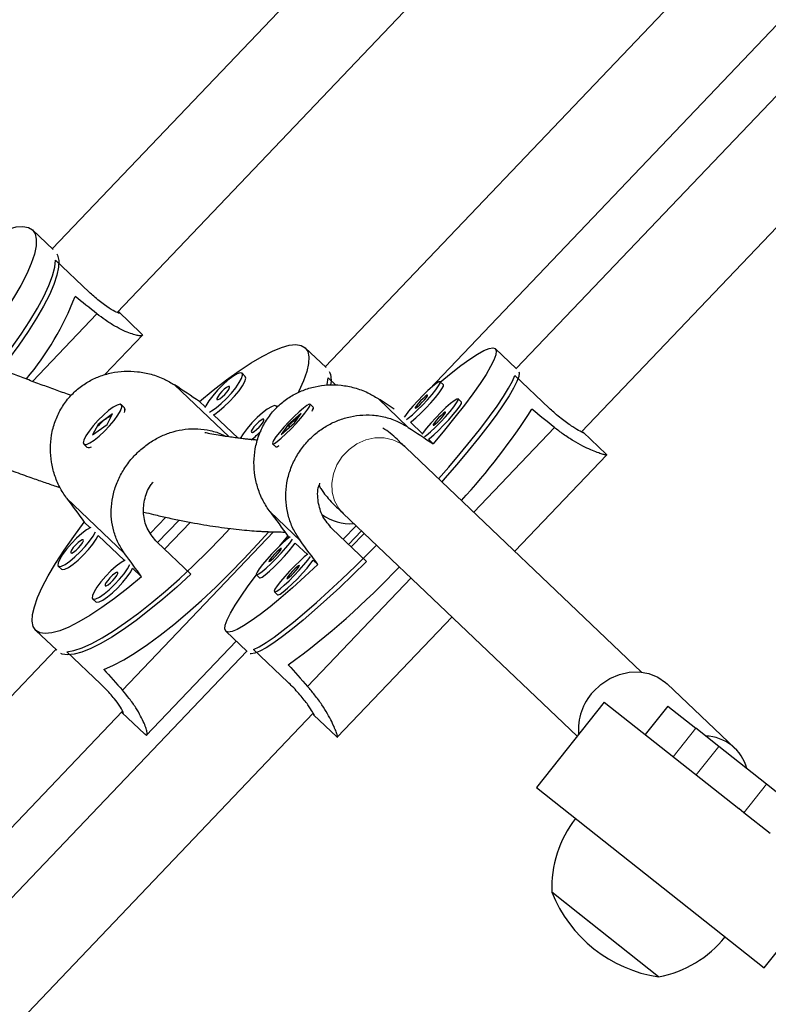
# Model space of a CAD drawing. Extents: x 1654 to 2317, y 1835 to 2408.
# Drawn here: x 2185 to 2190, y 1976 to 1983 of the extents above; entities that cross this region are included whole.
import ezdxf

# ---------------------------------------------------------------- set-up
doc = ezdxf.new("R2010")
doc.units = 0
doc.header["$LTSCALE"] = 0.125
doc.header["$MEASUREMENT"] = 0
doc.layers.add('CONTOUR', color=7, linetype='CONTINUOUS')

msp = doc.modelspace()

# ---------------------------------------------------------------- linework, layer by layer
at = {"layer": 'CONTOUR', "lineweight": 25}
for p, q in [((2190.81918, 1987.86615), (2184.78605, 1981.53138)), ((2185.23174, 1981.0931), (2191.27176, 1987.43512)), ((2192.3822, 1986.7228), (2186.6637, 1980.71838)), ((2193.33584, 1986.33242), (2187.97762, 1980.70629)), ((2187.37769, 1980.56182), (2192.83478, 1986.29176)), ((2188.42547, 1980.27029), (2193.78843, 1985.90138)), ((2184.79227, 1981.52545), (2184.64922, 1981.66169)), ((2185.03962, 1981.23371), (2184.80854, 1981.45378)), ((2185.39747, 1980.94907), (2185.24067, 1981.0984)), ((2185.14538, 1980.66259), (2185.40835, 1980.9387)), ((2186.66945, 1980.71291), (2186.52609, 1980.84944)), ((2187.97918, 1980.70481), (2187.8331, 1980.84394)), ((2186.11331, 1980.65284), (2186.09125, 1980.67384)), ((2186.67769, 1980.59669), (2186.68359, 1980.64327)), ((2186.73709, 1980.59231), (2186.68359, 1980.64327)), ((2188.20367, 1980.43484), (2187.96769, 1980.65957)), ((2187.47678, 1980.59355), (2187.45431, 1980.61496)), ((2187.60038, 1980.47584), (2187.57791, 1980.49724)), ((2185.28318, 1980.43644), (2185.26113, 1980.45744)), ((2185.2867, 1980.41979), (2185.28671, 1980.42615)), ((2185.83811, 1980.44249), (2185.79863, 1980.4801)), ((2186.33537, 1980.44135), (2186.3278, 1980.44856)), ((2186.33131, 1980.4373), (2186.3278, 1980.44856)), ((2186.58171, 1980.43901), (2186.55924, 1980.46041)), ((2186.58282, 1980.42837), (2186.58268, 1980.43628)), ((2185.20095, 1980.39399), (2185.10136, 1980.32144)), ((2185.16227, 1980.32189), (2185.20095, 1980.39399)), ((2186.06374, 1980.22761), (2185.89458, 1980.38872)), ((2186.49899, 1980.39701), (2186.40704, 1980.3172)), ((2186.45281, 1980.33207), (2186.49899, 1980.39701)), ((2185.06269, 1980.24935), (2185.16227, 1980.32189)), ((2185.10136, 1980.32144), (2185.06269, 1980.24935)), ((2185.10606, 1980.31697), (2185.10136, 1980.32144)), ((2186.36086, 1980.25225), (2186.45281, 1980.33207)), ((2186.40704, 1980.3172), (2186.36086, 1980.25225)), ((2186.4207, 1980.30419), (2186.40704, 1980.3172)), ((2187.33298, 1980.25807), (2187.24983, 1980.33726)), ((2187.40559, 1980.18892), (2187.37344, 1980.21954)), ((2188.5972, 1980.11621), (2188.43708, 1980.26871)), ((2185.00251, 1980.18589), (2185.02456, 1980.16489)), ((2185.03501, 1980.16186), (2185.04135, 1980.16219)), ((2186.30062, 1980.18886), (2186.32309, 1980.16745)), ((2186.32586, 1980.16662), (2186.33377, 1980.16686)), ((2188.84007, 1978.61708), (2187.21779, 1980.16211)), ((2187.96676, 1979.4488), (2188.59993, 1980.11362)), ((2185.56586, 1979.68279), (2185.46126, 1979.57297)), ((2186.78677, 1979.70951), (2188.397, 1978.17595)), ((2185.00608, 1979.64792), (2185.04556, 1979.61032)), ((2185.65863, 1979.66306), (2185.51068, 1979.50772)), ((2185.73576, 1979.64805), (2185.55862, 1979.46206)), ((2186.87593, 1979.62459), (2186.78711, 1979.53133)), ((2185.10203, 1979.55654), (2185.28211, 1979.38504)), ((2186.35075, 1979.48593), (2186.40715, 1979.55283)), ((2186.40715, 1979.55283), (2186.41683, 1979.54361)), ((2186.94783, 1979.37827), (2186.71186, 1979.603)), ((2186.91342, 1979.58889), (2186.8246, 1979.49563)), ((2186.93155, 1979.57162), (2186.84273, 1979.47836)), ((2185.73881, 1979.29045), (2185.50723, 1979.511)), ((2186.45729, 1979.50509), (2186.54043, 1979.4259)), ((2184.82683, 1979.3462), (2184.84889, 1979.3252)), ((2186.58089, 1979.38737), (2186.61304, 1979.35674)), ((2185.33857, 1979.33126), (2185.40011, 1979.27265)), ((2186.18989, 1979.28732), (2186.21236, 1979.26592)), ((2186.31349, 1979.1696), (2186.33596, 1979.1482)), ((2185.06338, 1979.12092), (2185.08543, 1979.09992)), ((2186.74648, 1978.1675), (2187.53573, 1978.99622)), ((2184.67264, 1978.90332), (2184.816, 1978.76679)), ((2185.97965, 1978.89782), (2186.12572, 1978.75869)), ((2185.43255, 1978.17959), (2186.05145, 1978.82943)), ((2184.81025, 1978.77227), (2176.33343, 1969.87162)), ((2186.12417, 1978.76017), (2176.40956, 1968.55985)), ((2185.11781, 1978.53552), (2184.88624, 1978.75606)), ((2186.40633, 1978.54763), (2186.17035, 1978.77237)), ((2189.48077, 1978.0932), (2189.01562, 1978.5362)), ((2188.58247, 1978.40996), (2188.11662, 1977.82219)), ((2188.58247, 1978.40996), (2189.5077, 1977.67665)), ((2176.77922, 1969.43345), (2185.26955, 1978.34828)), ((2176.8578, 1968.12426), (2186.58149, 1978.33411)), ((2185.26536, 1978.33882), (2185.42249, 1978.18917)), ((2185.26601, 1978.33951), (2185.27261, 1978.33249)), ((2186.58363, 1978.32259), (2186.74375, 1978.17009)), ((2189.02019, 1978.38204), (2188.8649, 1978.18612)), ((2189.02019, 1978.38204), (2189.21265, 1978.2295)), ((2189.37058, 1978.10432), (2189.21265, 1978.2295)), ((2189.69896, 1977.84406), (2189.37058, 1978.10432)), ((2189.87925, 1977.70117), (2189.69896, 1977.84406)), ((2188.11662, 1977.82219), (2189.68401, 1976.5799)), ((2189.54367, 1977.64813), (2189.5077, 1977.67665)), ((2189.72396, 1977.50524), (2189.54367, 1977.64813)), ((2189.68401, 1976.5799), (2190.14987, 1977.16768)), ((2188.40095, 1976.95883), (2188.22238, 1977.10036)), ((2188.42407, 1976.94051), (2188.22238, 1977.10036)), ((2188.9571, 1976.51804), (2188.40095, 1976.95883)), ((2188.9571, 1976.51804), (2188.42407, 1976.94051))]:
    msp.add_line(p, q, dxfattribs=at)
at = {"layer": 'CONTOUR', "lineweight": 18}
for p, q in [((2185.09234, 1981.0841), (2184.64888, 1980.61847)), ((2186.00255, 1980.23613), (2185.62691, 1980.59388)), ((2187.23518, 1980.30146), (2187.02651, 1980.5002)), ((2188.24016, 1980.30069), (2187.68469, 1979.71744)), ((2185.28341, 1979.43356), (2184.88406, 1979.81389)), ((2186.49233, 1979.52147), (2186.28366, 1979.7202)), ((2186.30758, 1979.58222), (2185.2686, 1978.4913)), ((2187.25365, 1979.26486), (2186.54209, 1978.51772)), ((2189.05736, 1978.03357), (2189.21265, 1978.2295)), ((2189.37058, 1978.10432), (2189.2153, 1977.9084)), ((2189.69896, 1977.84406), (2189.54367, 1977.64813))]:
    msp.add_line(p, q, dxfattribs=at)
at = {"layer": 'CONTOUR', "lineweight": 25, "flags": 128}
for points in [[(2183.91394, 1981.29979), (2184.00869, 1981.37724), (2184.10042, 1981.44744), (2184.18818, 1981.50965), (2184.27104, 1981.56323), (2184.34812, 1981.6076), (2184.41862, 1981.6423), (2184.48179, 1981.66696), (2184.53697, 1981.68133), (2184.58358, 1981.68525), (2184.62113, 1981.67868), (2184.64922, 1981.66169), (2184.66756, 1981.63446), (2184.67595, 1981.59728), (2184.67431, 1981.55053), (2184.66265, 1981.49471), (2184.64109, 1981.43041), (2184.60987, 1981.35831), (2184.56931, 1981.27915), (2184.51984, 1981.19379), (2184.46198, 1981.1031), (2184.39633, 1981.00805), (2184.32359, 1980.90964)], [(2184.40323, 1980.71648), (2184.42978, 1980.75031), (2184.50419, 1980.84887), (2184.57186, 1980.94447), (2184.6321, 1981.03612), (2184.68427, 1981.12285), (2184.72785, 1981.20379), (2184.76237, 1981.27808), (2184.78748, 1981.34496), (2184.80293, 1981.40373), (2184.80854, 1981.45378)], [(2184.81728, 1981.49673), (2184.82151, 1981.48799), (2184.82995, 1981.4512), (2184.82851, 1981.40498), (2184.8172, 1981.34982), (2184.79614, 1981.28628), (2184.76555, 1981.21503), (2184.72574, 1981.1368), (2184.67713, 1981.0524), (2184.62022, 1980.96271), (2184.55561, 1980.86866), (2184.48395, 1980.77123), (2184.43244, 1980.70463)], [(2185.79863, 1980.4801), (2185.89295, 1980.55795), (2185.98419, 1980.62862), (2186.07138, 1980.69138), (2186.1536, 1980.74556), (2186.22998, 1980.79059), (2186.29973, 1980.82601), (2186.36211, 1980.85142), (2186.41646, 1980.86658), (2186.46222, 1980.87132), (2186.49889, 1980.86558), (2186.52609, 1980.84944), (2186.54355, 1980.82305), (2186.55106, 1980.7867), (2186.54856, 1980.74077), (2186.53607, 1980.68575), (2186.51373, 1980.6222), (2186.48176, 1980.55081), (2186.47701, 1980.54118)], [(2187.45531, 1980.614), (2187.52909, 1980.67483), (2187.59709, 1980.72785), (2187.65782, 1980.77185), (2187.71064, 1980.80637), (2187.755, 1980.83105), (2187.79043, 1980.84562), (2187.81655, 1980.84993), (2187.8331, 1980.84394), (2187.83989, 1980.8277), (2187.83685, 1980.8014), (2187.82403, 1980.76531), (2187.80154, 1980.7198), (2187.76964, 1980.66536), (2187.72865, 1980.60255), (2187.67901, 1980.53205), (2187.62123, 1980.45459), (2187.55594, 1980.37098), (2187.4838, 1980.28211), (2187.40559, 1980.18892)], [(2186.09125, 1980.67384), (2186.07825, 1980.67662), (2186.05663, 1980.66912), (2186.02798, 1980.65191), (2185.99443, 1980.62625), (2185.95848, 1980.59405), (2185.92278, 1980.55769), (2185.88998, 1980.51989), (2185.86253, 1980.48343), (2185.84244, 1980.45102), (2185.83569, 1980.43719)], [(2185.86734, 1980.40705), (2185.88083, 1980.41446), (2185.91222, 1980.4361), (2185.94729, 1980.46531), (2185.98346, 1980.4999), (2186.01803, 1980.53733), (2186.04844, 1980.57481), (2186.07243, 1980.60957), (2186.08823, 1980.63903), (2186.09466, 1980.66099), (2186.09125, 1980.67384)], [(2185.89458, 1980.38872), (2185.90288, 1980.39346), (2185.93427, 1980.4151), (2185.96935, 1980.4443), (2186.00551, 1980.4789), (2186.04008, 1980.51633), (2186.07049, 1980.55381), (2186.09448, 1980.58857), (2186.11028, 1980.61802), (2186.11672, 1980.63999), (2186.11331, 1980.65284)], [(2187.44279, 1979.94782), (2187.51298, 1980.02844), (2187.59247, 1980.12217), (2187.66623, 1980.21196), (2187.73352, 1980.29689), (2187.79364, 1980.37607), (2187.84595, 1980.44868), (2187.88992, 1980.51397), (2187.9251, 1980.57126), (2187.95111, 1980.61997), (2187.96769, 1980.65957)], [(2187.99624, 1980.68367), (2187.99719, 1980.67804), (2187.99429, 1980.65205), (2187.98174, 1980.61641), (2187.95968, 1980.57149), (2187.92833, 1980.51775), (2187.88802, 1980.45575), (2187.83916, 1980.38614), (2187.78227, 1980.30964), (2187.71793, 1980.22703), (2187.6468, 1980.13918), (2187.56963, 1980.047), (2187.48722, 1979.95143), (2187.46527, 1979.92642)], [(2186.00505, 1980.58332), (2185.99789, 1980.58357), (2185.98525, 1980.57689), (2185.96907, 1980.5643), (2185.95181, 1980.54772), (2185.93608, 1980.52966), (2185.9243, 1980.51289), (2185.91824, 1980.49995), (2185.91884, 1980.49281), (2185.926, 1980.49256), (2185.93863, 1980.49924), (2185.95481, 1980.51183), (2185.97208, 1980.52841), (2185.9878, 1980.54646), (2185.99959, 1980.56324), (2186.00564, 1980.57618), (2186.00505, 1980.58332)], [(2187.45431, 1980.61496), (2187.44522, 1980.61401), (2187.42722, 1980.60306), (2187.40164, 1980.58292), (2187.37038, 1980.55509), (2187.33575, 1980.52162), (2187.30032, 1980.48502), (2187.26672, 1980.44797), (2187.23744, 1980.41325), (2187.21466, 1980.38341), (2187.2063, 1980.37111)], [(2187.22284, 1980.35536), (2187.23472, 1980.36431), (2187.26341, 1980.38852), (2187.29667, 1980.41945), (2187.33202, 1980.45482), (2187.36686, 1980.49199), (2187.3986, 1980.52821), (2187.42487, 1980.5608), (2187.44374, 1980.58733), (2187.4538, 1980.60584), (2187.45431, 1980.61496)], [(2187.24983, 1980.33726), (2187.25719, 1980.3429), (2187.28588, 1980.36712), (2187.31914, 1980.39805), (2187.3545, 1980.43341), (2187.38934, 1980.47059), (2187.42107, 1980.50681), (2187.44734, 1980.53939), (2187.46621, 1980.56592), (2187.47627, 1980.58444), (2187.47678, 1980.59355)], [(2187.3681, 1980.52444), (2187.36279, 1980.52293), (2187.35173, 1980.51475), (2187.3366, 1980.50116), (2187.3197, 1980.48423), (2187.30361, 1980.46652), (2187.29077, 1980.45075), (2187.28315, 1980.4393), (2187.28189, 1980.43392), (2187.2872, 1980.43544), (2187.29826, 1980.44361), (2187.31339, 1980.4572), (2187.33029, 1980.47414), (2187.34638, 1980.49184), (2187.35922, 1980.50762), (2187.36685, 1980.51907), (2187.3681, 1980.52444)], [(2187.57791, 1980.49724), (2187.56883, 1980.49629), (2187.55083, 1980.48534), (2187.52524, 1980.4652), (2187.49398, 1980.43737), (2187.45935, 1980.40391), (2187.42392, 1980.3673), (2187.39032, 1980.33026), (2187.36104, 1980.29553), (2187.33826, 1980.26569), (2187.3299, 1980.25339)], [(2187.34644, 1980.23764), (2187.35832, 1980.24659), (2187.38701, 1980.2708), (2187.42027, 1980.30174), (2187.45563, 1980.3371), (2187.49046, 1980.37427), (2187.5222, 1980.41049), (2187.54847, 1980.44308), (2187.56734, 1980.46961), (2187.5774, 1980.48812), (2187.57791, 1980.49724)], [(2185.07381, 1980.21352), (2185.1082, 1980.24101), (2185.14434, 1980.27449), (2185.17956, 1980.31147), (2185.21123, 1980.3492), (2185.23702, 1980.38489), (2185.255, 1980.41589), (2185.26385, 1980.43991), (2185.2629, 1980.45515), (2185.25223, 1980.46049), (2185.23263, 1980.45554), (2185.20556, 1980.44066), (2185.17301, 1980.41695), (2185.13741, 1980.38618), (2185.1014, 1980.35062), (2185.06764, 1980.31292), (2185.03864, 1980.27586), (2185.01655, 1980.2422), (2185.00301, 1980.21443), (2184.99902, 1980.19462), (2185.00489, 1980.18423), (2185.02016, 1980.18403), (2185.04372, 1980.19404), (2185.07381, 1980.21352)], [(2186.3278, 1980.44856), (2186.3148, 1980.45134), (2186.29317, 1980.44384), (2186.26452, 1980.42663), (2186.23098, 1980.40097), (2186.19502, 1980.36877), (2186.15932, 1980.33241), (2186.12653, 1980.29461), (2186.09907, 1980.25815), (2186.07899, 1980.22574), (2186.07837, 1980.22458)], [(2186.36065, 1980.22721), (2186.39299, 1980.25667), (2186.42807, 1980.29116), (2186.46328, 1980.32814), (2186.49603, 1980.36485), (2186.52386, 1980.39859), (2186.54474, 1980.42684), (2186.55709, 1980.44751), (2186.56002, 1980.45906), (2186.5533, 1980.46065), (2186.53742, 1980.45215), (2186.51358, 1980.43419), (2186.48353, 1980.40811), (2186.44951, 1980.37583), (2186.41403, 1980.33976), (2186.37973, 1980.30257), (2186.34916, 1980.26701), (2186.32457, 1980.23573), (2186.3078, 1980.21104), (2186.30009, 1980.19477), (2186.302, 1980.18814), (2186.31341, 1980.19163), (2186.33345, 1980.20499), (2186.36065, 1980.22721)], [(2187.37344, 1980.21954), (2187.38079, 1980.22519), (2187.40948, 1980.2494), (2187.44274, 1980.28033), (2187.4781, 1980.3157), (2187.51294, 1980.35287), (2187.54467, 1980.38909), (2187.57095, 1980.42168), (2187.58981, 1980.44821), (2187.59987, 1980.46672), (2187.60038, 1980.47584)], [(2186.24159, 1980.35804), (2186.23443, 1980.35829), (2186.2218, 1980.35161), (2186.20562, 1980.33902), (2186.18835, 1980.32244), (2186.17263, 1980.30438), (2186.16084, 1980.28761), (2186.15478, 1980.27467), (2186.15538, 1980.26753), (2186.16254, 1980.26728), (2186.17518, 1980.27396), (2186.19136, 1980.28655), (2186.20862, 1980.30313), (2186.22435, 1980.32118), (2186.23613, 1980.33796), (2186.24219, 1980.3509), (2186.24159, 1980.35804)], [(2187.4917, 1980.40672), (2187.48639, 1980.40521), (2187.47533, 1980.39704), (2187.4602, 1980.38345), (2187.4433, 1980.36651), (2187.42721, 1980.34881), (2187.41437, 1980.33303), (2187.40675, 1980.32158), (2187.40549, 1980.31621), (2187.4108, 1980.31772), (2187.42186, 1980.3259), (2187.437, 1980.33949), (2187.45389, 1980.35642), (2187.46999, 1980.37413), (2187.48282, 1980.3899), (2187.49045, 1980.40135), (2187.4917, 1980.40672)], [(2185.40011, 1979.27265), (2185.30578, 1979.19481), (2185.21455, 1979.12413), (2185.12736, 1979.06137), (2185.04514, 1979.00719), (2184.96876, 1978.96216), (2184.89901, 1978.92675), (2184.83663, 1978.90133), (2184.78227, 1978.88617), (2184.73652, 1978.88144), (2184.69985, 1978.88717), (2184.67264, 1978.90332), (2184.65519, 1978.9297), (2184.64768, 1978.96605), (2184.65018, 1979.01198), (2184.66266, 1979.06701), (2184.68501, 1979.13055), (2184.71698, 1979.20195), (2184.75824, 1979.28044), (2184.80835, 1979.3652), (2184.86678, 1979.45534), (2184.93292, 1979.54992), (2185.00608, 1979.64792)], [(2185.05074, 1979.61299), (2185.02218, 1979.59582), (2184.98863, 1979.57016), (2184.95268, 1979.53796), (2184.91698, 1979.50161), (2184.88418, 1979.4638), (2184.85673, 1979.42734), (2184.83664, 1979.39493), (2184.82542, 1979.36898), (2184.8239, 1979.35141), (2184.83218, 1979.34352), (2184.84965, 1979.3459), (2184.87503, 1979.35838), (2184.90642, 1979.38002), (2184.9415, 1979.40922), (2184.97766, 1979.44382), (2185.01223, 1979.48124), (2185.04264, 1979.51873), (2185.06663, 1979.55348), (2185.08239, 1979.58285)], [(2184.84889, 1979.3252), (2184.85423, 1979.32252), (2184.87171, 1979.3249), (2184.89708, 1979.33737), (2184.92847, 1979.35901), (2184.96355, 1979.38821), (2184.99971, 1979.42281), (2185.03428, 1979.46024), (2185.06469, 1979.49772), (2185.08868, 1979.53248), (2185.10203, 1979.55654)], [(2184.88624, 1978.75606), (2184.93512, 1978.76491), (2184.99226, 1978.78397), (2185.05706, 1978.81305), (2185.12886, 1978.85184), (2185.2069, 1978.89995), (2185.29039, 1978.95687), (2185.37844, 1979.02202), (2185.47016, 1979.09471), (2185.56459, 1979.17421), (2185.66076, 1979.25967), (2185.75766, 1979.35022), (2185.85428, 1979.44492), (2185.94964, 1979.54278), (2186.00807, 1979.60501)], [(2185.14154, 1978.63495), (2185.20625, 1978.66345), (2185.2781, 1978.70185), (2185.35636, 1978.74973), (2185.44019, 1978.80659), (2185.52871, 1978.87184), (2185.62099, 1978.94478), (2185.71606, 1979.02466), (2185.81293, 1979.11062), (2185.91056, 1979.20178), (2186.00793, 1979.29715), (2186.10402, 1979.39575), (2186.19782, 1979.49654), (2186.27515, 1979.5833)], [(2186.42135, 1979.54692), (2186.39584, 1979.52683), (2186.36458, 1979.499), (2186.32995, 1979.46554), (2186.29452, 1979.42893), (2186.26092, 1979.39189), (2186.23164, 1979.35716), (2186.20886, 1979.32732), (2186.19426, 1979.30459), (2186.18893, 1979.29064), (2186.19325, 1979.28652), (2186.20692, 1979.29253), (2186.22892, 1979.30822), (2186.25761, 1979.33243), (2186.29087, 1979.36337), (2186.32623, 1979.39873), (2186.36106, 1979.4359), (2186.3928, 1979.47212), (2186.41907, 1979.50471), (2186.43789, 1979.53117)], [(2184.99925, 1979.52724), (2184.99209, 1979.52749), (2184.97945, 1979.52081), (2184.96327, 1979.50822), (2184.94601, 1979.49163), (2184.93028, 1979.47358), (2184.9185, 1979.4568), (2184.91244, 1979.44386), (2184.91304, 1979.43672), (2184.9202, 1979.43647), (2184.93283, 1979.44315), (2184.94901, 1979.45574), (2184.96628, 1979.47232), (2184.982, 1979.49038), (2184.99379, 1979.50715), (2184.99985, 1979.5201), (2184.99925, 1979.52724)], [(2186.17035, 1978.77237), (2186.2091, 1978.79086), (2186.25648, 1978.81922), (2186.31199, 1978.85714), (2186.37506, 1978.90425), (2186.44504, 1978.96004), (2186.52119, 1979.02394), (2186.60274, 1979.09529), (2186.68883, 1979.17335), (2186.77857, 1979.2573), (2186.87103, 1979.34629), (2186.96526, 1979.43938), (2187.01636, 1979.49085)], [(2186.21236, 1979.26592), (2186.21573, 1979.26512), (2186.2294, 1979.27113), (2186.25139, 1979.28682), (2186.28008, 1979.31103), (2186.31334, 1979.34196), (2186.3487, 1979.37733), (2186.38354, 1979.4145), (2186.41527, 1979.45072), (2186.44154, 1979.4833), (2186.45729, 1979.50509)], [(2186.3623, 1979.46835), (2186.35699, 1979.46684), (2186.34593, 1979.45866), (2186.3308, 1979.44508), (2186.3139, 1979.42814), (2186.29781, 1979.41044), (2186.28497, 1979.39466), (2186.27735, 1979.38321), (2186.27609, 1979.37784), (2186.2814, 1979.37935), (2186.29246, 1979.38753), (2186.30759, 1979.40111), (2186.32449, 1979.41805), (2186.34058, 1979.43575), (2186.35342, 1979.45153), (2186.36105, 1979.46298), (2186.3623, 1979.46835)], [(2186.54495, 1979.4292), (2186.51945, 1979.40911), (2186.48818, 1979.38128), (2186.45355, 1979.34782), (2186.41812, 1979.31121), (2186.38452, 1979.27417), (2186.35524, 1979.23944), (2186.33246, 1979.20961), (2186.31786, 1979.18687), (2186.31253, 1979.17293), (2186.31686, 1979.16881), (2186.33052, 1979.17481), (2186.35252, 1979.19051), (2186.38121, 1979.21472), (2186.41447, 1979.24565), (2186.44983, 1979.28101), (2186.48467, 1979.31819), (2186.5164, 1979.35441), (2186.54267, 1979.38699), (2186.56149, 1979.41345)], [(2185.28729, 1979.38771), (2185.25872, 1979.37054), (2185.22518, 1979.34488), (2185.18922, 1979.31268), (2185.15352, 1979.27633), (2185.12073, 1979.23852), (2185.09327, 1979.20206), (2185.07319, 1979.16965), (2185.06197, 1979.1437), (2185.06044, 1979.12613), (2185.06872, 1979.11824), (2185.0862, 1979.12062), (2185.11157, 1979.1331), (2185.14296, 1979.15474), (2185.17804, 1979.18394), (2185.2142, 1979.21854), (2185.24877, 1979.25596), (2185.27918, 1979.29345), (2185.30317, 1979.3282), (2185.31894, 1979.35757)], [(2186.61304, 1979.35674), (2186.52377, 1979.27408), (2186.43853, 1979.1977), (2186.3582, 1979.12841), (2186.28365, 1979.06693), (2186.21565, 1979.0139), (2186.15492, 1978.9699), (2186.1021, 1978.93538), (2186.05774, 1978.91071), (2186.02231, 1978.89614), (2185.99619, 1978.89183), (2185.97965, 1978.89782), (2185.97285, 1978.91405), (2185.97589, 1978.94035), (2185.98871, 1978.97645), (2186.0112, 1979.02196), (2186.0431, 1979.0764), (2186.08409, 1979.1392), (2186.13373, 1979.2097), (2186.19089, 1979.28636)], [(2186.94783, 1979.37827), (2186.85423, 1979.28679), (2186.7628, 1979.19982), (2186.67448, 1979.11825), (2186.5902, 1979.04292), (2186.51083, 1978.97463), (2186.43719, 1978.91407), (2186.37005, 1978.86188), (2186.31009, 1978.8186), (2186.25794, 1978.78466), (2186.21415, 1978.76044), (2186.17916, 1978.74617), (2186.15334, 1978.74201), (2186.14768, 1978.74268)], [(2186.33596, 1979.1482), (2186.33933, 1979.1474), (2186.353, 1979.15341), (2186.37499, 1979.1691), (2186.40368, 1979.19331), (2186.43694, 1979.22425), (2186.4723, 1979.25961), (2186.50714, 1979.29678), (2186.53887, 1979.333), (2186.56515, 1979.36559), (2186.58089, 1979.38737)], [(2186.4859, 1979.35064), (2186.48059, 1979.34912), (2186.46953, 1979.34095), (2186.4544, 1979.32736), (2186.4375, 1979.31042), (2186.42141, 1979.29272), (2186.40857, 1979.27694), (2186.40095, 1979.2655), (2186.39969, 1979.26012), (2186.405, 1979.26163), (2186.41606, 1979.26981), (2186.4312, 1979.2834), (2186.44809, 1979.30033), (2186.46419, 1979.31804), (2186.47702, 1979.33381), (2186.48465, 1979.34526), (2186.4859, 1979.35064)], [(2185.73881, 1979.29045), (2185.6421, 1979.20194), (2185.54654, 1979.11889), (2185.45314, 1979.04217), (2185.36285, 1978.97257), (2185.27661, 1978.91081), (2185.19532, 1978.85754), (2185.11982, 1978.81331), (2185.05089, 1978.77857), (2184.98924, 1978.75369), (2184.93552, 1978.73892), (2184.89028, 1978.73442), (2184.85399, 1978.74023), (2184.8453, 1978.74378)], [(2185.08543, 1979.09992), (2185.09078, 1979.09724), (2185.10825, 1979.09962), (2185.13363, 1979.11209), (2185.16502, 1979.13373), (2185.20009, 1979.16293), (2185.23626, 1979.19753), (2185.27083, 1979.23496), (2185.30123, 1979.27244), (2185.32523, 1979.3072), (2185.33857, 1979.33126)], [(2185.23579, 1979.30196), (2185.22863, 1979.30221), (2185.216, 1979.29553), (2185.19982, 1979.28294), (2185.18255, 1979.26635), (2185.16683, 1979.2483), (2185.15504, 1979.23152), (2185.14899, 1979.21858), (2185.14958, 1979.21144), (2185.15674, 1979.21119), (2185.16938, 1979.21787), (2185.18556, 1979.23046), (2185.20282, 1979.24704), (2185.21855, 1979.2651), (2185.23033, 1979.28187), (2185.23639, 1979.29482), (2185.23579, 1979.30196)], [(2188.50664, 1978.48112), (2188.55987, 1978.53178), (2188.62069, 1978.57217), (2188.68674, 1978.60074), (2188.75549, 1978.6164), (2188.8243, 1978.61854), (2188.89052, 1978.60709), (2188.95161, 1978.58247), (2189.00522, 1978.54563), (2189.01562, 1978.5362)]]:
    msp.add_lwpolyline(points, dxfattribs=at)
at = {"layer": 'CONTOUR', "lineweight": 18, "flags": 128}
msp.add_lwpolyline([(2187.21773, 1980.16217), (2187.18265, 1980.18989), (2187.12858, 1980.21642), (2187.06861, 1980.22983), (2187.00553, 1980.22949), (2186.9423, 1980.21542), (2186.88188, 1980.18827), (2186.82708, 1980.14933), (2186.78048, 1980.10039), (2186.74425, 1980.04376), (2186.72008, 1979.98209), (2186.70911, 1979.91825), (2186.71184, 1979.85523), (2186.72816, 1979.79598), (2186.7573, 1979.74326), (2186.78686, 1979.70942)], dxfattribs=at)
at = {"layer": 'CONTOUR', "lineweight": 25}
for centre, radius, start, end in [((2114.26037, 2037.47584), 97.23653, 306.3971271, 326.3971271), ((2114.26037, 2037.47584), 99.61153, 306.3971271, 326.3971271), ((2183.04203, 1981.94141), 2.03937, 320.176566, 338.786859), ((2186.55234, 1980.6247), 0.15373, 348.488936, 23.000699), ((2185.2492, 1980.4224), 0.03677, 331.46687, 22.439625), ((2186.54113, 1980.43942), 0.04059, 321.55777, 359.422082), ((2184.23634, 1982.89665), 4.57347, 317.349226, 327.299812), ((2185.69464, 1980.78874), 0.73507, 308.760163, 315.857778), ((2185.03692, 1980.19952), 0.03678, 250.360067, 301.321946), ((2186.3207, 1980.20798), 0.0406, 273.378315, 311.230342), ((2183.14513, 1983.13584), 5.53443, 306.144969, 316.711286), ((2188.79586, 1978.21796), 0.39102, 137.701067, 184.490007), ((2189.27266, 1977.87525), 0.3009, 14.613268, 88.587294), ((2188.98727, 1977.13463), 0.76565, 141.747127, 182.565526), ((2189.09685, 1977.44901), 0.94141, 201.737447, 261.463115), ((2188.81579, 1977.27054), 0.76565, 280.635036, 321.453436)]:
    msp.add_arc(centre, radius, start, end, dxfattribs=at)
at = {"layer": 'CONTOUR', "lineweight": 18}
msp.add_arc((2114.26037, 2037.47584), 98.42403, 306.3971271, 326.3971271, dxfattribs=at)
at = {"layer": 'CONTOUR', "lineweight": 25}
for centre, major_axis, ratio, start_param, end_param in [((2186.30347, 1978.23055), (5.14021, -4.89545), 0.1893035, 1.9831795, 2.0126404), ((2183.29957, 1982.06666), (6.30871, -4.15408), 0.0070883, 1.1681731, 1.197634), ((2184.56284, 1982.10282), (6.40829, -4.24786), 0.0035752, 1.1596002, 1.1785553), ((2189.54206, 1977.36069), (5.36668, -5.11114), 0.1813148, 1.9831795, 2.0126404), ((2184.56284, 1982.10282), (6.40829, -4.24786), 0.0035752, 5.1449143, 5.1743753), ((2183.29957, 1982.06666), (-4.45669, 6.0987), 0.0070883, 1.9439586, 1.9734196), ((2184.56284, 1982.10282), (-4.55521, 6.19359), 0.0035752, 1.9630373, 1.9924983), ((2186.82891, 1979.95045), (-0.16296, 0.26675), 0.9956804, 1.9441697, 2.6914855), ((2184.56284, 1982.10282), (-4.55521, 6.19359), 0.0035752, 4.2504027, 4.2798636), ((2183.29957, 1982.06666), (-4.45669, 6.0987), 0.0070883, 4.231324, 4.2607849), ((2189.54206, 1977.36069), (5.36668, -5.11114), 0.1813148, 4.2705449, 4.3000058), ((2188.18587, 1977.41304), (5.16034, -4.91462), 0.1885649, 4.2705449, 4.3000058)]:
    msp.add_ellipse(centre, major_axis=major_axis, ratio=ratio, start_param=start_param, end_param=end_param, dxfattribs=at)
for points, knots in [([(2185.24002, 1981.09772), (2185.24287, 1981.09537), (2185.25488, 1981.08551), (2185.24407, 1981.08632), (2185.20879, 1981.1025), (2185.14725, 1981.14182), (2185.08644, 1981.19006), (2185.04993, 1981.22409), (2185.03962, 1981.23371)], [0, 0, 0, 0, 0.0648508, 0.2729985, 0.4830083, 0.698435, 0.9147529, 1, 1, 1, 1]), ([(2185.39599, 1980.94964), (2185.39923, 1980.94655), (2185.40748, 1980.93869), (2185.40477, 1980.93247), (2185.39046, 1980.9306), (2185.36353, 1980.93523), (2185.3249, 1980.94711), (2185.27538, 1980.96746), (2185.21638, 1980.99792), (2185.15408, 1981.03649), (2185.11163, 1981.06923), (2185.09234, 1981.0841)], [0, 0, 0, 0, 0.0746249, 0.1895105, 0.2993046, 0.4119719, 0.5278839, 0.646805, 0.7690728, 0.8950709, 1, 1, 1, 1]), ([(2184.91673, 1980.52124), (2184.90793, 1980.52428), (2184.86814, 1980.53802), (2184.79528, 1980.56411), (2184.69823, 1980.59968), (2184.59966, 1980.63687), (2184.45637, 1980.69236), (2184.26961, 1980.7673), (2184.109, 1980.83586), (2184.0313, 1980.86903)], [0, 0, 0, 0, 0.03251, 0.1470762, 0.2632308, 0.3778156, 0.4908278, 0.7536592, 1, 1, 1, 1]), ([(2184.88406, 1979.81389), (2184.86755, 1979.83872), (2184.83401, 1979.88915), (2184.79975, 1979.97396), (2184.77807, 1980.06326), (2184.77075, 1980.15542), (2184.77859, 1980.2498), (2184.80251, 1980.34156), (2184.84238, 1980.4281), (2184.89515, 1980.50324), (2184.95942, 1980.56697), (2185.03063, 1980.61685), (2185.10922, 1980.65436), (2185.19297, 1980.67898), (2185.28188, 1980.69035), (2185.3741, 1980.68754), (2185.46719, 1980.66936), (2185.55331, 1980.63823), (2185.60392, 1980.60774), (2185.62691, 1980.59388)], [0, 0, 0, 0, 0.0582328, 0.1182633, 0.1764613, 0.2361938, 0.2971702, 0.3599677, 0.4197589, 0.4815433, 0.5373058, 0.5947494, 0.6496472, 0.7059817, 0.7639386, 0.8234, 0.8845347, 0.9475347, 1, 1, 1, 1]), ([(2186.28366, 1979.7202), (2186.26697, 1979.7452), (2186.2331, 1979.79595), (2186.19892, 1979.88068), (2186.17763, 1979.96961), (2186.17093, 1980.06118), (2186.17948, 1980.15488), (2186.20407, 1980.246), (2186.24443, 1980.33207), (2186.29744, 1980.40699), (2186.36166, 1980.47077), (2186.43258, 1980.52092), (2186.51068, 1980.5589), (2186.59381, 1980.58411), (2186.68205, 1980.59612), (2186.77365, 1980.5939), (2186.86634, 1980.5761), (2186.95241, 1980.54502), (2187.00336, 1980.5142), (2187.02651, 1980.5002)], [0, 0, 0, 0, 0.0582328, 0.1182633, 0.1764613, 0.2361938, 0.2971702, 0.3599677, 0.4197589, 0.4815433, 0.5373058, 0.5947494, 0.6496472, 0.7059817, 0.7639386, 0.8234, 0.8845347, 0.9475347, 1, 1, 1, 1]), ([(2188.43643, 1980.26802), (2188.43837, 1980.26655), (2188.44652, 1980.26037), (2188.42844, 1980.26809), (2188.38464, 1980.2924), (2188.31617, 1980.33831), (2188.25171, 1980.39003), (2188.21426, 1980.42496), (2188.20367, 1980.43484)], [0, 0, 0, 0, 0.06485083, 0.27299853, 0.48300833, 0.69843503, 0.91475287, 1, 1, 1, 1]), ([(2183.59139, 1980.37921), (2183.61894, 1980.36691), (2183.69826, 1980.33147), (2183.82431, 1980.27691), (2183.9679, 1980.21608), (2184.11061, 1980.15729), (2184.25159, 1980.10089), (2184.38998, 1980.04732), (2184.51823, 1979.99934), (2184.62974, 1979.95901), (2184.72623, 1979.92525), (2184.79272, 1979.90249), (2184.82938, 1979.8904), (2184.8387, 1979.88733)], [0, 0, 0, 0, 0.0606666, 0.1746877, 0.2845149, 0.3898978, 0.5083956, 0.6207242, 0.7268849, 0.8269893, 0.9029724, 0.9753308, 1, 1, 1, 1]), ([(2185.12102, 1980.33195), (2185.12855, 1980.33926), (2185.14359, 1980.35388), (2185.16688, 1980.36964), (2185.18471, 1980.37875), (2185.19136, 1980.37976), (2185.19349, 1980.38008)], [0, 0, 0, 0, 0.2870645, 0.57403, 0.8635757, 1, 1, 1, 1]), ([(2186.49233, 1979.52147), (2186.47613, 1979.546), (2186.44324, 1979.59581), (2186.41166, 1979.67807), (2186.39343, 1979.76408), (2186.39003, 1979.85251), (2186.40181, 1979.94314), (2186.42913, 1980.03166), (2186.47143, 1980.11588), (2186.52532, 1980.18996), (2186.58937, 1980.2539), (2186.65919, 1980.3051), (2186.73536, 1980.34492), (2186.81592, 1980.37258), (2186.9011, 1980.38751), (2186.9894, 1980.38842), (2187.07894, 1980.37363), (2187.16245, 1980.34498), (2187.21246, 1980.31505), (2187.23518, 1980.30146)], [0, 0, 0, 0, 0.0582328, 0.1182633, 0.1764613, 0.2361938, 0.2971702, 0.3599677, 0.4197589, 0.4815433, 0.5373058, 0.5947494, 0.6496472, 0.7059817, 0.7639386, 0.8234, 0.8845347, 0.9475347, 1, 1, 1, 1]), ([(2186.42648, 1980.32792), (2186.43386, 1980.33524), (2186.44864, 1980.34988), (2186.46893, 1980.36568), (2186.47861, 1980.37145), (2186.48244, 1980.37374)], [0, 0, 0, 0, 0.3763996, 0.7526696, 1, 1, 1, 1]), ([(2185.10337, 1980.31066), (2185.10433, 1980.31209), (2185.10912, 1980.31931), (2185.11573, 1980.32632), (2185.12102, 1980.33195)], [0, 0, 0, 0, 0.1981544, 1, 1, 1, 1]), ([(2185.28341, 1979.43356), (2185.26783, 1979.4575), (2185.23618, 1979.50613), (2185.20688, 1979.58622), (2185.19106, 1979.66993), (2185.19006, 1979.75608), (2185.20407, 1979.84458), (2185.23322, 1979.93135), (2185.2768, 1980.01437), (2185.33126, 1980.0879), (2185.3952, 1980.15194), (2185.4643, 1980.20383), (2185.53919, 1980.24486), (2185.61803, 1980.27417), (2185.70107, 1980.29108), (2185.78705, 1980.29442), (2185.87387, 1980.28141), (2185.93863, 1980.26221), (2185.97193, 1980.24337), (2185.97842, 1980.23971)], [0, 0, 0, 0, 0.0604852, 0.1228375, 0.1832865, 0.2453293, 0.3086642, 0.3738905, 0.4359943, 0.5001685, 0.5580877, 0.6177532, 0.6747743, 0.7332877, 0.7934862, 0.8552475, 0.9187468, 0.9841835, 1, 1, 1, 1]), ([(2186.40845, 1980.30699), (2186.40947, 1980.30836), (2186.41456, 1980.3153), (2186.42117, 1980.3223), (2186.42648, 1980.32792)], [0, 0, 0, 0, 0.1981544, 1, 1, 1, 1]), ([(2187.2178, 1980.1621), (2187.19706, 1980.18162), (2187.16047, 1980.21604), (2187.11962, 1980.25654), (2187.078, 1980.28489), (2187.0605, 1980.29682)], [0, 0, 0, 0, 0.4313733, 0.7609271, 1, 1, 1, 1]), ([(2188.5957, 1980.1168), (2188.59733, 1980.11525), (2188.60148, 1980.1113), (2188.59218, 1980.11135), (2188.57061, 1980.1164), (2188.53672, 1980.12765), (2188.49146, 1980.14585), (2188.43578, 1980.17206), (2188.37134, 1980.2077), (2188.30473, 1980.25039), (2188.26033, 1980.28498), (2188.24016, 1980.30069)], [0, 0, 0, 0, 0.0746249, 0.1895105, 0.2993046, 0.4119719, 0.5278839, 0.646805, 0.7690728, 0.8950709, 1, 1, 1, 1]), ([(2186.1985, 1980.21337), (2186.19823, 1980.21339), (2186.18658, 1980.21426), (2186.16394, 1980.21637), (2186.13113, 1980.21963), (2186.09801, 1980.22334), (2186.06224, 1980.22773), (2186.02166, 1980.2332), (2185.97596, 1980.23996), (2185.92495, 1980.24825), (2185.87769, 1980.25649), (2185.84688, 1980.26245), (2185.83536, 1980.26467)], [0, 0, 0, 0, 0.0024836, 0.1073779, 0.2024209, 0.2924834, 0.3931287, 0.5055213, 0.6296599, 0.7655445, 0.9122772, 1, 1, 1, 1]), ([(2185.50723, 1979.511), (2185.48423, 1979.53777), (2185.43825, 1979.59128), (2185.40914, 1979.69442), (2185.41618, 1979.80042), (2185.44294, 1979.88191), (2185.47419, 1979.91694), (2185.48056, 1979.92409)], [0, 0, 0, 0, 0.2318492, 0.46352826, 0.69959544, 0.93873125, 1, 1, 1, 1]), ([(2186.71186, 1979.603), (2186.68811, 1979.63037), (2186.64064, 1979.68508), (2186.61205, 1979.78937), (2186.60775, 1979.87082), (2186.62453, 1979.91127), (2186.6273, 1979.91793)], [0, 0, 0, 0, 0.3107482, 0.6212684, 0.9376699, 1, 1, 1, 1]), ([(2186.62138, 1979.90262), (2186.62509, 1979.89515), (2186.6349, 1979.87541), (2186.65529, 1979.84644), (2186.68586, 1979.80948), (2186.72911, 1979.76485), (2186.76656, 1979.72891), (2186.78676, 1979.70952)], [0, 0, 0, 0, 0.0808589, 0.2138211, 0.4305504, 0.6927146, 1, 1, 1, 1]), ([(2185.41651, 1979.71804), (2185.4388, 1979.71252), (2185.49281, 1979.69913), (2185.57817, 1979.67974), (2185.67199, 1979.65993), (2185.76306, 1979.64253), (2185.8483, 1979.62788), (2185.93124, 1979.61524), (2186.01128, 1979.6047), (2186.08792, 1979.59627), (2186.15686, 1979.59016), (2186.20949, 1979.58655), (2186.24825, 1979.58447), (2186.2766, 1979.58321), (2186.30749, 1979.58214), (2186.34266, 1979.5814), (2186.3695, 1979.58104), (2186.38444, 1979.58117), (2186.38623, 1979.58119)], [0, 0, 0, 0, 0.061573, 0.1491298, 0.2416429, 0.3322697, 0.4179762, 0.498761, 0.5876519, 0.6697041, 0.7449172, 0.813291, 0.8449133, 0.8752284, 0.9093778, 0.9489259, 0.9938727, 1, 1, 1, 1]), ([(2185.27315, 1978.3354), (2185.27415, 1978.33601), (2185.27678, 1978.33763), (2185.2573, 1978.37319), (2185.21549, 1978.43175), (2185.16379, 1978.4908), (2185.12795, 1978.52566), (2185.11781, 1978.53552)], [0, 0, 0, 0, 0.1511526, 0.3963602, 0.6478926, 0.9004654, 1, 1, 1, 1]), ([(2186.57798, 1978.33042), (2186.58242, 1978.32495), (2186.59245, 1978.31263), (2186.58435, 1978.33043), (2186.55727, 1978.37405), (2186.50826, 1978.4399), (2186.45342, 1978.50183), (2186.4167, 1978.53754), (2186.40633, 1978.54763)], [0, 0, 0, 0, 0.1508019, 0.3398184, 0.5305259, 0.7261523, 0.9225881, 1, 1, 1, 1]), ([(2185.42185, 1978.19063), (2185.42497, 1978.18765), (2185.43291, 1978.1801), (2185.43848, 1978.18359), (2185.43908, 1978.19852), (2185.43259, 1978.22571), (2185.41832, 1978.26422), (2185.39508, 1978.31317), (2185.36134, 1978.37103), (2185.31941, 1978.43172), (2185.28448, 1978.47269), (2185.2686, 1978.4913)], [0, 0, 0, 0, 0.0746249, 0.1895105, 0.2993046, 0.4119719, 0.5278839, 0.646805, 0.7690728, 0.8950709, 1, 1, 1, 1]), ([(2186.74309, 1978.17157), (2186.74473, 1978.17001), (2186.74887, 1978.16606), (2186.74836, 1978.17535), (2186.74227, 1978.19665), (2186.72938, 1978.22994), (2186.709, 1978.27427), (2186.6801, 1978.3286), (2186.64137, 1978.39122), (2186.59548, 1978.45568), (2186.55877, 1978.49834), (2186.54209, 1978.51772)], [0, 0, 0, 0, 0.07462488, 0.18951049, 0.29930457, 0.41197189, 0.5278839, 0.64680498, 0.76907279, 0.89507091, 1, 1, 1, 1])]:
    msp.add_open_spline(points, degree=3, knots=knots, dxfattribs=at)

doc.saveas('drawing.dxf')
